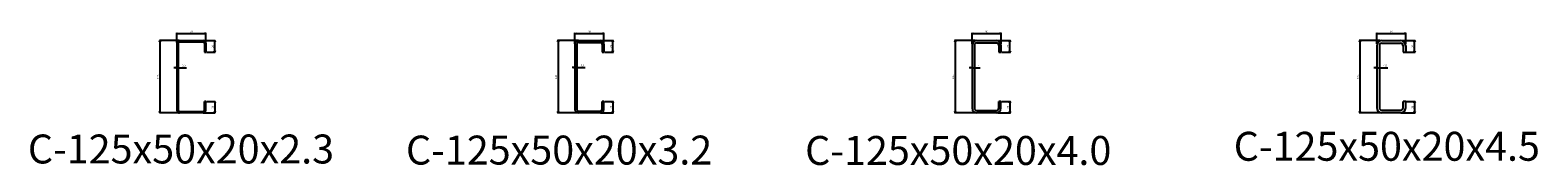
# Model space of a CAD drawing. Units: millimetres. Extents: x -611973 to -510155, y -161988 to -144142.
# Drawn here: x -596288 to -593684, y -161961 to -161728 of the extents above; entities that cross this region are included whole.
import ezdxf

# ---------------------------------------------------------------- set-up
doc = ezdxf.new("R2010")
doc.units = ezdxf.units.MM
doc.header["$LTSCALE"] = 5
doc.layers.get('0').update_dxf_attribs({"linetype": 'CONTINUOUS'})
doc.layers.get('DEFPOINTS').update_dxf_attribs({"linetype": 'CONTINUOUS'})
doc.layers.add('obj', color=2, linetype='CONTINUOUS')
doc.styles.add('K', font='ROMANS.shx', dxfattribs={"bigfont": 'extfont.shx'})
doc.styles.add('seansi_ttf', font='txt')
doc.dimstyles.new('AM_JIS$0', dxfattribs={"dimtxt": 3.15, "dimasz": 2.5, "dimexe": 1, "dimexo": 1, "dimgap": 1.5, "dimtad": 3, "dimdsep": 46, "dimtxsty": 'K', "dimblk": 'OPEN30', "dimcen": 0, "dimclrd": 3, "dimclre": 3, "dimclrt": 3, "dimadec": 0, "dimazin": 2, "dimtp": 0.1, "dimtm": 0.1, "dimtfac": 0.71, "dimtmove": 0, "dimatfit": 3, "dimldrblk": 'OPEN30', "dimfxl": 1, "dimlwd": -1, "dimlwe": -1, "dimarcsym": 0})

# ---------------------------------------------------------------- blocks, each defined once
blk = doc.blocks.new('_Open30')
at = {"color": 0, "linetype": 'ByBlock', "lineweight": -2}
for p, q in [((-1, 0.3), (0, 0)), ((0, 0), (-1, -0.3)), ((0, 0), (-1, 0))]:
    blk.add_line(p, q, dxfattribs=at)
blk = doc.blocks.new('*D289')
at = {"color": 3}
for p, q in [((-595341.4, -161745.7), (-595377, -161745.7)), ((-595376, -161748.2), (-595376, -161868.2)), ((-595341.4, -161870.7), (-595377, -161870.7))]:
    blk.add_line(p, q, dxfattribs=at)
at = {"layer": 'DEFPOINTS', "color": 0}
for p in [(-595340.4, -161745.7), (-595376, -161870.7), (-595340.4, -161870.7)]:
    blk.add_point(p, dxfattribs=at)
at = {"color": 3, "xscale": 2.5, "yscale": 2.5, "zscale": 2.5}
for p, rotation in [((-595376, -161745.7), 90), ((-595376, -161870.7), 270)]:
    blk.add_blockref('_Open30', p, dxfattribs=dict(at, rotation=rotation))
at = {"color": 3, "insert": (-595379.1, -161808.2), "char_height": 3.15, "attachment_point": 5, "rotation": 90, "style": 'K'}
blk.add_mtext('125', dxfattribs=at)
blk = doc.blocks.new('*D290')
at = {"color": 3}
for p, q in [((-595349.3, -161792.4), (-595351.8, -161792.4)), ((-595346.8, -161791.5), (-595346.8, -161791.4)), ((-595346.8, -161792.4), (-595343.6, -161792.4)), ((-595341.1, -161792.4), (-595329, -161792.4))]:
    blk.add_line(p, q, dxfattribs=at)
at = {"layer": 'DEFPOINTS', "color": 0}
for p in [(-595346.8, -161792.5), (-595343.6, -161792.4), (-595343.6, -161792.4)]:
    blk.add_point(p, dxfattribs=at)
at = {"color": 3, "xscale": 2.5, "yscale": 2.5, "zscale": 2.5}
blk.add_blockref('_Open30', (-595346.8, -161792.4), dxfattribs=at)
at = {"color": 3, "xscale": 2.5, "yscale": 2.5, "zscale": 2.5, "rotation": 180}
blk.add_blockref('_Open30', (-595343.6, -161792.4), dxfattribs=at)
at = {"color": 3, "insert": (-595333.8, -161789.3), "char_height": 3.15, "attachment_point": 5, "style": 'K'}
blk.add_mtext('3.2', dxfattribs=at)
blk = doc.blocks.new('*D291')
at = {"color": 3}
for p, q in [((-595346.8, -161751.1), (-595346.8, -161732.6)), ((-595344.3, -161733.6), (-595299.3, -161733.6)), ((-595296.8, -161751.1), (-595296.8, -161732.6))]:
    blk.add_line(p, q, dxfattribs=at)
at = {"layer": 'DEFPOINTS', "color": 0}
for p in [(-595296.8, -161733.6), (-595346.8, -161752.1), (-595296.8, -161752.1)]:
    blk.add_point(p, dxfattribs=at)
at = {"color": 3, "xscale": 2.5, "yscale": 2.5, "zscale": 2.5, "rotation": 180}
blk.add_blockref('_Open30', (-595346.8, -161733.6), dxfattribs=at)
at = {"color": 3, "xscale": 2.5, "yscale": 2.5, "zscale": 2.5}
blk.add_blockref('_Open30', (-595296.8, -161733.6), dxfattribs=at)
at = {"color": 3, "insert": (-595321.8, -161730.5), "char_height": 3.15, "attachment_point": 5, "style": 'K'}
blk.add_mtext('50', dxfattribs=at)
blk = doc.blocks.new('*D292')
at = {"color": 3}
for p, q in [((-595302.2, -161745.7), (-595280.4, -161745.7)), ((-595281.4, -161763.2), (-595281.4, -161748.2)), ((-595295.8, -161765.7), (-595280.4, -161765.7))]:
    blk.add_line(p, q, dxfattribs=at)
at = {"layer": 'DEFPOINTS', "color": 0}
for p in [(-595303.2, -161745.7), (-595281.4, -161745.7), (-595296.8, -161765.7)]:
    blk.add_point(p, dxfattribs=at)
at = {"color": 3, "xscale": 2.5, "yscale": 2.5, "zscale": 2.5}
for p, rotation in [((-595281.4, -161745.7), 90), ((-595281.4, -161765.7), 270)]:
    blk.add_blockref('_Open30', p, dxfattribs=dict(at, rotation=rotation))
at = {"color": 3, "insert": (-595284.5, -161755.7), "char_height": 3.15, "attachment_point": 5, "rotation": 90, "style": 'K'}
blk.add_mtext('20', dxfattribs=at)
blk = doc.blocks.new('*D293')
at = {"color": 3}
for p, q in [((-595295.8, -161850.7), (-595280.4, -161850.7)), ((-595281.4, -161853.2), (-595281.4, -161868.2)), ((-595302.2, -161870.7), (-595280.4, -161870.7))]:
    blk.add_line(p, q, dxfattribs=at)
at = {"layer": 'DEFPOINTS', "color": 0}
for p in [(-595296.8, -161850.7), (-595303.2, -161870.7), (-595281.4, -161870.7)]:
    blk.add_point(p, dxfattribs=at)
at = {"color": 3, "xscale": 2.5, "yscale": 2.5, "zscale": 2.5}
for p, rotation in [((-595281.4, -161850.7), 90), ((-595281.4, -161870.7), 270)]:
    blk.add_blockref('_Open30', p, dxfattribs=dict(at, rotation=rotation))
at = {"color": 3, "insert": (-595284.5, -161860.7), "char_height": 3.15, "attachment_point": 5, "rotation": 90, "style": 'K'}
blk.add_mtext('20', dxfattribs=at)
blk = doc.blocks.new('*D294')
at = {"color": 3}
for p, q in [((-594655.7, -161745.7), (-594691.3, -161745.7)), ((-594690.3, -161748.2), (-594690.3, -161868.2)), ((-594655.7, -161870.7), (-594691.3, -161870.7))]:
    blk.add_line(p, q, dxfattribs=at)
at = {"layer": 'DEFPOINTS', "color": 0}
for p in [(-594654.7, -161745.7), (-594690.3, -161870.7), (-594654.7, -161870.7)]:
    blk.add_point(p, dxfattribs=at)
at = {"color": 3, "xscale": 2.5, "yscale": 2.5, "zscale": 2.5}
for p, rotation in [((-594690.3, -161745.7), 90), ((-594690.3, -161870.7), 270)]:
    blk.add_blockref('_Open30', p, dxfattribs=dict(at, rotation=rotation))
at = {"color": 3, "insert": (-594693.4, -161808.2), "char_height": 3.15, "attachment_point": 5, "rotation": 90, "style": 'K'}
blk.add_mtext('125', dxfattribs=at)
blk = doc.blocks.new('*D295')
at = {"color": 3}
for p, q in [((-594663.6, -161792.6), (-594666.1, -161792.6)), ((-594661.1, -161792.6), (-594657.1, -161792.6)), ((-594661.1, -161793.5), (-594661.1, -161793.6)), ((-594654.6, -161792.6), (-594646.9, -161792.6))]:
    blk.add_line(p, q, dxfattribs=at)
at = {"layer": 'DEFPOINTS', "color": 0}
for p in [(-594661.1, -161792.5), (-594657.1, -161792.6), (-594657.1, -161792.6)]:
    blk.add_point(p, dxfattribs=at)
at = {"color": 3, "xscale": 2.5, "yscale": 2.5, "zscale": 2.5}
blk.add_blockref('_Open30', (-594661.1, -161792.6), dxfattribs=at)
at = {"color": 3, "xscale": 2.5, "yscale": 2.5, "zscale": 2.5, "rotation": 180}
blk.add_blockref('_Open30', (-594657.1, -161792.6), dxfattribs=at)
at = {"color": 3, "insert": (-594649.5, -161789.5), "char_height": 3.15, "attachment_point": 5, "style": 'K'}
blk.add_mtext('4', dxfattribs=at)
blk = doc.blocks.new('*D296')
at = {"color": 3}
for p, q in [((-594661.1, -161751.1), (-594661.1, -161732.6)), ((-594658.6, -161733.6), (-594613.6, -161733.6)), ((-594611.1, -161751.1), (-594611.1, -161732.6))]:
    blk.add_line(p, q, dxfattribs=at)
at = {"layer": 'DEFPOINTS', "color": 0}
for p in [(-594611.1, -161733.6), (-594661.1, -161752.1), (-594611.1, -161752.1)]:
    blk.add_point(p, dxfattribs=at)
at = {"color": 3, "xscale": 2.5, "yscale": 2.5, "zscale": 2.5, "rotation": 180}
blk.add_blockref('_Open30', (-594661.1, -161733.6), dxfattribs=at)
at = {"color": 3, "xscale": 2.5, "yscale": 2.5, "zscale": 2.5}
blk.add_blockref('_Open30', (-594611.1, -161733.6), dxfattribs=at)
at = {"color": 3, "insert": (-594636.1, -161730.5), "char_height": 3.15, "attachment_point": 5, "style": 'K'}
blk.add_mtext('50', dxfattribs=at)
blk = doc.blocks.new('*D297')
at = {"color": 3}
for p, q in [((-594616.5, -161745.7), (-594594.7, -161745.7)), ((-594595.7, -161763.2), (-594595.7, -161748.2)), ((-594610.1, -161765.7), (-594594.7, -161765.7))]:
    blk.add_line(p, q, dxfattribs=at)
at = {"layer": 'DEFPOINTS', "color": 0}
for p in [(-594617.5, -161745.7), (-594595.7, -161745.7), (-594611.1, -161765.7)]:
    blk.add_point(p, dxfattribs=at)
at = {"color": 3, "xscale": 2.5, "yscale": 2.5, "zscale": 2.5}
for p, rotation in [((-594595.7, -161745.7), 90), ((-594595.7, -161765.7), 270)]:
    blk.add_blockref('_Open30', p, dxfattribs=dict(at, rotation=rotation))
at = {"color": 3, "insert": (-594598.8, -161755.7), "char_height": 3.15, "attachment_point": 5, "rotation": 90, "style": 'K'}
blk.add_mtext('20', dxfattribs=at)
blk = doc.blocks.new('*D298')
at = {"color": 3}
for p, q in [((-594610.1, -161850.7), (-594594.7, -161850.7)), ((-594595.7, -161853.2), (-594595.7, -161868.2)), ((-594616.5, -161870.7), (-594594.7, -161870.7))]:
    blk.add_line(p, q, dxfattribs=at)
at = {"layer": 'DEFPOINTS', "color": 0}
for p in [(-594611.1, -161850.7), (-594617.5, -161870.7), (-594595.7, -161870.7)]:
    blk.add_point(p, dxfattribs=at)
at = {"color": 3, "xscale": 2.5, "yscale": 2.5, "zscale": 2.5}
for p, rotation in [((-594595.7, -161850.7), 90), ((-594595.7, -161870.7), 270)]:
    blk.add_blockref('_Open30', p, dxfattribs=dict(at, rotation=rotation))
at = {"color": 3, "insert": (-594598.8, -161860.7), "char_height": 3.15, "attachment_point": 5, "rotation": 90, "style": 'K'}
blk.add_mtext('20', dxfattribs=at)
blk = doc.blocks.new('*D299')
at = {"color": 3}
for p, q in [((-593956.8, -161745.7), (-593992.4, -161745.7)), ((-593991.4, -161748.2), (-593991.4, -161868.2)), ((-593956.8, -161870.7), (-593992.4, -161870.7))]:
    blk.add_line(p, q, dxfattribs=at)
at = {"layer": 'DEFPOINTS', "color": 0}
for p in [(-593955.8, -161745.7), (-593991.4, -161870.7), (-593955.8, -161870.7)]:
    blk.add_point(p, dxfattribs=at)
at = {"color": 3, "xscale": 2.5, "yscale": 2.5, "zscale": 2.5}
for p, rotation in [((-593991.4, -161745.7), 90), ((-593991.4, -161870.7), 270)]:
    blk.add_blockref('_Open30', p, dxfattribs=dict(at, rotation=rotation))
at = {"color": 3, "insert": (-593994.5, -161808.2), "char_height": 3.15, "attachment_point": 5, "rotation": 90, "style": 'K'}
blk.add_mtext('125', dxfattribs=at)
blk = doc.blocks.new('*D300')
at = {"color": 3}
for p, q in [((-593964.7, -161792.6), (-593967.2, -161792.6)), ((-593962.2, -161792.6), (-593957.7, -161792.6)), ((-593962.2, -161793.5), (-593962.2, -161793.6)), ((-593955.2, -161792.6), (-593943.1, -161792.6))]:
    blk.add_line(p, q, dxfattribs=at)
at = {"layer": 'DEFPOINTS', "color": 0}
for p in [(-593962.2, -161792.5), (-593957.7, -161792.6), (-593957.7, -161792.6)]:
    blk.add_point(p, dxfattribs=at)
at = {"color": 3, "xscale": 2.5, "yscale": 2.5, "zscale": 2.5}
blk.add_blockref('_Open30', (-593962.2, -161792.6), dxfattribs=at)
at = {"color": 3, "xscale": 2.5, "yscale": 2.5, "zscale": 2.5, "rotation": 180}
blk.add_blockref('_Open30', (-593957.7, -161792.6), dxfattribs=at)
at = {"color": 3, "insert": (-593947.9, -161789.5), "char_height": 3.15, "attachment_point": 5, "style": 'K'}
blk.add_mtext('4.5', dxfattribs=at)
blk = doc.blocks.new('*D301')
at = {"color": 3}
for p, q in [((-593962.2, -161751.1), (-593962.2, -161732.6)), ((-593959.7, -161733.6), (-593914.7, -161733.6)), ((-593912.2, -161751.1), (-593912.2, -161732.6))]:
    blk.add_line(p, q, dxfattribs=at)
at = {"layer": 'DEFPOINTS', "color": 0}
for p in [(-593912.2, -161733.6), (-593962.2, -161752.1), (-593912.2, -161752.1)]:
    blk.add_point(p, dxfattribs=at)
at = {"color": 3, "xscale": 2.5, "yscale": 2.5, "zscale": 2.5, "rotation": 180}
blk.add_blockref('_Open30', (-593962.2, -161733.6), dxfattribs=at)
at = {"color": 3, "xscale": 2.5, "yscale": 2.5, "zscale": 2.5}
blk.add_blockref('_Open30', (-593912.2, -161733.6), dxfattribs=at)
at = {"color": 3, "insert": (-593937.2, -161730.5), "char_height": 3.15, "attachment_point": 5, "style": 'K'}
blk.add_mtext('50', dxfattribs=at)
blk = doc.blocks.new('*D302')
at = {"color": 3}
for p, q in [((-593917.6, -161745.7), (-593895.8, -161745.7)), ((-593896.8, -161763.2), (-593896.8, -161748.2)), ((-593911.2, -161765.7), (-593895.8, -161765.7))]:
    blk.add_line(p, q, dxfattribs=at)
at = {"layer": 'DEFPOINTS', "color": 0}
for p in [(-593918.6, -161745.7), (-593896.8, -161745.7), (-593912.2, -161765.7)]:
    blk.add_point(p, dxfattribs=at)
at = {"color": 3, "xscale": 2.5, "yscale": 2.5, "zscale": 2.5}
for p, rotation in [((-593896.8, -161745.7), 90), ((-593896.8, -161765.7), 270)]:
    blk.add_blockref('_Open30', p, dxfattribs=dict(at, rotation=rotation))
at = {"color": 3, "insert": (-593899.9, -161755.7), "char_height": 3.15, "attachment_point": 5, "rotation": 90, "style": 'K'}
blk.add_mtext('20', dxfattribs=at)
blk = doc.blocks.new('*D303')
at = {"color": 3}
for p, q in [((-593911.2, -161850.7), (-593895.8, -161850.7)), ((-593896.8, -161853.2), (-593896.8, -161868.2)), ((-593920.2, -161870.7), (-593895.8, -161870.7))]:
    blk.add_line(p, q, dxfattribs=at)
at = {"layer": 'DEFPOINTS', "color": 0}
for p in [(-593912.2, -161850.7), (-593921.2, -161870.7), (-593896.8, -161870.7)]:
    blk.add_point(p, dxfattribs=at)
at = {"color": 3, "xscale": 2.5, "yscale": 2.5, "zscale": 2.5}
for p, rotation in [((-593896.8, -161850.7), 90), ((-593896.8, -161870.7), 270)]:
    blk.add_blockref('_Open30', p, dxfattribs=dict(at, rotation=rotation))
at = {"color": 3, "insert": (-593899.9, -161860.7), "char_height": 3.15, "attachment_point": 5, "rotation": 90, "style": 'K'}
blk.add_mtext('20', dxfattribs=at)
blk = doc.blocks.new('*D304')
at = {"color": 3}
for p, q in [((-596030.7, -161745.7), (-596064.5, -161745.7)), ((-596063.5, -161748.2), (-596063.5, -161868.2)), ((-596030.7, -161870.7), (-596064.5, -161870.7))]:
    blk.add_line(p, q, dxfattribs=at)
at = {"layer": 'DEFPOINTS', "color": 0}
for p in [(-596029.7, -161745.7), (-596063.5, -161870.7), (-596029.7, -161870.7)]:
    blk.add_point(p, dxfattribs=at)
at = {"color": 3, "xscale": 2.5, "yscale": 2.5, "zscale": 2.5}
for p, rotation in [((-596063.5, -161745.7), 90), ((-596063.5, -161870.7), 270)]:
    blk.add_blockref('_Open30', p, dxfattribs=dict(at, rotation=rotation))
at = {"color": 3, "insert": (-596066.6, -161808.2), "char_height": 3.15, "attachment_point": 5, "rotation": 90, "style": 'K'}
blk.add_mtext('125', dxfattribs=at)
blk = doc.blocks.new('*D305')
at = {"color": 3}
for p, q in [((-596036.8, -161792.6), (-596039.3, -161792.6)), ((-596034.3, -161792.6), (-596032, -161792.6)), ((-596034.3, -161793.5), (-596034.3, -161793.6)), ((-596029.5, -161792.6), (-596017.4, -161792.6))]:
    blk.add_line(p, q, dxfattribs=at)
at = {"layer": 'DEFPOINTS', "color": 0}
for p in [(-596034.3, -161792.5), (-596032, -161792.6), (-596032, -161792.6)]:
    blk.add_point(p, dxfattribs=at)
at = {"color": 3, "xscale": 2.5, "yscale": 2.5, "zscale": 2.5}
blk.add_blockref('_Open30', (-596034.3, -161792.6), dxfattribs=at)
at = {"color": 3, "xscale": 2.5, "yscale": 2.5, "zscale": 2.5, "rotation": 180}
blk.add_blockref('_Open30', (-596032, -161792.6), dxfattribs=at)
at = {"color": 3, "insert": (-596022.2, -161789.5), "char_height": 3.15, "attachment_point": 5, "style": 'K'}
blk.add_mtext('2.3', dxfattribs=at)
blk = doc.blocks.new('*D306')
at = {"color": 3}
for p, q in [((-596034.3, -161749.3), (-596034.3, -161732.6)), ((-596031.8, -161733.6), (-595986.8, -161733.6)), ((-595984.3, -161749.3), (-595984.3, -161732.6))]:
    blk.add_line(p, q, dxfattribs=at)
at = {"layer": 'DEFPOINTS', "color": 0}
for p in [(-595984.3, -161733.6), (-596034.3, -161750.3), (-595984.3, -161750.3)]:
    blk.add_point(p, dxfattribs=at)
at = {"color": 3, "xscale": 2.5, "yscale": 2.5, "zscale": 2.5, "rotation": 180}
blk.add_blockref('_Open30', (-596034.3, -161733.6), dxfattribs=at)
at = {"color": 3, "xscale": 2.5, "yscale": 2.5, "zscale": 2.5}
blk.add_blockref('_Open30', (-595984.3, -161733.6), dxfattribs=at)
at = {"color": 3, "insert": (-596009.3, -161730.5), "char_height": 3.15, "attachment_point": 5, "style": 'K'}
blk.add_mtext('50', dxfattribs=at)
blk = doc.blocks.new('*D307')
at = {"color": 3}
for p, q in [((-595987.9, -161745.7), (-595967.9, -161745.7)), ((-595968.9, -161763.2), (-595968.9, -161748.2)), ((-595983.3, -161765.7), (-595967.9, -161765.7))]:
    blk.add_line(p, q, dxfattribs=at)
at = {"layer": 'DEFPOINTS', "color": 0}
for p in [(-595988.9, -161745.7), (-595968.9, -161745.7), (-595984.3, -161765.7)]:
    blk.add_point(p, dxfattribs=at)
at = {"color": 3, "xscale": 2.5, "yscale": 2.5, "zscale": 2.5}
for p, rotation in [((-595968.9, -161745.7), 90), ((-595968.9, -161765.7), 270)]:
    blk.add_blockref('_Open30', p, dxfattribs=dict(at, rotation=rotation))
at = {"color": 3, "insert": (-595972, -161755.7), "char_height": 3.15, "attachment_point": 5, "rotation": 90, "style": 'K'}
blk.add_mtext('20', dxfattribs=at)
blk = doc.blocks.new('*D308')
at = {"color": 3}
for p, q in [((-595983.3, -161850.7), (-595967.9, -161850.7)), ((-595968.9, -161853.2), (-595968.9, -161868.2)), ((-595987.9, -161870.7), (-595967.9, -161870.7))]:
    blk.add_line(p, q, dxfattribs=at)
at = {"layer": 'DEFPOINTS', "color": 0}
for p in [(-595984.3, -161850.7), (-595988.9, -161870.7), (-595968.9, -161870.7)]:
    blk.add_point(p, dxfattribs=at)
at = {"color": 3, "xscale": 2.5, "yscale": 2.5, "zscale": 2.5}
for p, rotation in [((-595968.9, -161850.7), 90), ((-595968.9, -161870.7), 270)]:
    blk.add_blockref('_Open30', p, dxfattribs=dict(at, rotation=rotation))
at = {"color": 3, "insert": (-595972, -161860.7), "char_height": 3.15, "attachment_point": 5, "rotation": 90, "style": 'K'}
blk.add_mtext('20', dxfattribs=at)

msp = doc.modelspace()

# ---------------------------------------------------------------- linework, layer by layer
at = {"layer": 'obj'}
for p, q in [((-596034.34294436, -161750.30224175), (-596034.34294436, -161866.10224175)), ((-596032.04294436, -161750.30224175), (-596032.04294436, -161866.10224175)), ((-596029.74294436, -161745.70224175), (-595988.94294436, -161745.70224175)), ((-596029.74294436, -161748.00224175), (-595988.94294436, -161748.00224175)), ((-595986.64294436, -161750.30224175), (-595986.64294436, -161765.70224175)), ((-595984.34294436, -161750.30224175), (-595984.34294436, -161765.70224175)), ((-595346.80616556, -161752.10224175), (-595346.80616556, -161864.30224175)), ((-595343.60616556, -161752.10224175), (-595343.60616556, -161864.30224175)), ((-595340.40616556, -161745.70224175), (-595303.20616556, -161745.70224175)), ((-595340.40616556, -161748.90224175), (-595303.20616556, -161748.90224175)), ((-595300.00616556, -161752.10224175), (-595300.00616556, -161765.70224175)), ((-595296.80616556, -161752.10224175), (-595296.80616556, -161765.70224175)), ((-594661.11493187, -161753.70224175), (-594661.11493187, -161862.70224175)), ((-594657.11493187, -161753.70224175), (-594657.11493187, -161862.70224175)), ((-594653.11493187, -161745.70224175), (-594619.11493187, -161745.70224175)), ((-594653.11493187, -161749.70224175), (-594619.11493187, -161749.70224175)), ((-594615.11493187, -161753.70224175), (-594615.11493187, -161765.70224175)), ((-594611.11493187, -161753.70224175), (-594611.11493187, -161765.70224175)), ((-593962.21770731, -161754.70224175), (-593962.21770731, -161861.70224175)), ((-593957.71770731, -161754.70224175), (-593957.71770731, -161861.70224175)), ((-593953.21770731, -161745.70224175), (-593921.21770731, -161745.70224175)), ((-593953.21770731, -161750.20224175), (-593921.21770731, -161750.20224175)), ((-593916.71770731, -161754.70224175), (-593916.71770731, -161765.70224175)), ((-593912.21770731, -161754.70224175), (-593912.21770731, -161765.70224175)), ((-595986.64294436, -161765.70224175), (-595984.34294436, -161765.70224175)), ((-595300.00616556, -161765.70224175), (-595296.80616556, -161765.70224175)), ((-594615.11493187, -161765.70224175), (-594611.11493187, -161765.70224175)), ((-593916.71770731, -161765.70224175), (-593912.21770731, -161765.70224175)), ((-595986.64294436, -161866.10224175), (-595986.64294436, -161850.70224175)), ((-595984.34294436, -161850.70224175), (-595986.64294436, -161850.70224175)), ((-595984.34294436, -161866.10224175), (-595984.34294436, -161850.70224175)), ((-595300.00616556, -161864.30224175), (-595300.00616556, -161850.70224175)), ((-595296.80616556, -161850.70224175), (-595300.00616556, -161850.70224175)), ((-595296.80616556, -161864.30224175), (-595296.80616556, -161850.70224175)), ((-594615.11493187, -161862.70224175), (-594615.11493187, -161850.70224175)), ((-594611.11493187, -161850.70224175), (-594615.11493187, -161850.70224175)), ((-594611.11493187, -161862.70224175), (-594611.11493187, -161850.70224175)), ((-593912.21770731, -161850.70224175), (-593916.71770731, -161850.70224175)), ((-593916.71770731, -161861.70224175), (-593916.71770731, -161850.70224175)), ((-593912.21770731, -161861.70224175), (-593912.21770731, -161850.70224175)), ((-596029.74294436, -161868.40224175), (-595988.94294436, -161868.40224175)), ((-595988.94294436, -161870.70224175), (-596029.74294436, -161870.70224175)), ((-595340.40616556, -161867.50224175), (-595303.20616556, -161867.50224175)), ((-595303.20616556, -161870.70224175), (-595340.40616556, -161870.70224175)), ((-594653.11493187, -161866.70224175), (-594619.11493187, -161866.70224175)), ((-594619.11493187, -161870.70224175), (-594653.11493187, -161870.70224175)), ((-593953.21770731, -161866.20224175), (-593921.21770731, -161866.20224175)), ((-593921.21770731, -161870.70224175), (-593953.21770731, -161870.70224175))]:
    msp.add_line(p, q, dxfattribs=at)
for centre, radius, start, end in [((-596029.74294436, -161750.30224175), 4.6, 90, 180), ((-596029.74294436, -161750.30224175), 2.3, 90, 180), ((-595988.94294436, -161750.30224175), 4.6, 0, 90), ((-595988.94294436, -161750.30224175), 2.3, 0, 90), ((-595340.40616556, -161752.10224175), 6.4, 90, 180), ((-595340.40616556, -161752.10224175), 3.2, 90, 180), ((-595303.20616556, -161752.10224175), 6.4, 0, 90), ((-595303.20616556, -161752.10224175), 3.2, 0, 90), ((-594653.11493187, -161753.70224175), 8, 90, 180), ((-594653.11493187, -161753.70224175), 4, 90, 180), ((-594619.11493187, -161753.70224175), 8, 0, 90), ((-594619.11493187, -161753.70224175), 4, 0, 90), ((-593953.21770731, -161754.70224175), 9, 90, 180), ((-593953.21770731, -161754.70224175), 4.5, 90, 180), ((-593921.21770731, -161754.70224175), 9, 0, 90), ((-593921.21770731, -161754.70224175), 4.5, 0, 90), ((-594653.11493187, -161862.70224175), 8, 180, 270), ((-594653.11493187, -161862.70224175), 4, 180, 270), ((-594619.11493187, -161862.70224175), 8, 270, 0), ((-594619.11493187, -161862.70224175), 4, 270, 0), ((-593953.21770731, -161861.70224175), 9, 180, 270), ((-593953.21770731, -161861.70224175), 4.5, 180, 270), ((-593921.21770731, -161861.70224175), 9, 270, 0), ((-593921.21770731, -161861.70224175), 4.5, 270, 0), ((-596029.74294436, -161866.10224175), 4.6, 180, 270), ((-596029.74294436, -161866.10224175), 2.3, 180, 270), ((-595988.94294436, -161866.10224175), 4.6, 270, 0), ((-595988.94294436, -161866.10224175), 2.3, 270, 0), ((-595340.40616556, -161864.30224175), 6.4, 180, 270), ((-595340.40616556, -161864.30224175), 3.2, 180, 270), ((-595303.20616556, -161864.30224175), 6.4, 270, 0), ((-595303.20616556, -161864.30224175), 3.2, 270, 0)]:
    msp.add_arc(centre, radius, start, end, dxfattribs=at)

# ---------------------------------------------------------------- texts
at = {"lineweight": 0, "style": 'seansi_ttf'}
for s, p in [('C-125x50x20x2.3', (-596291.57484479, -161957.99890442)), ('C-125x50x20x3.2', (-595638.62441187, -161959.85749182)), ('C-125x50x20x4.0', (-594949.36094968, -161960.5145791)), ('C-125x50x20x4.5', (-594209.22230161, -161953.29672497))]:
    msp.add_text(s, height=50, dxfattribs=at).set_placement(p)

# ---------------------------------------------------------------- dimensions: what is measured, and where the dimension line sits
for base, p1, p2, picture, middle in [((-595984.3429443559, -161733.5540866197), (-596034.3429443561, -161750.3022417491), (-595984.3429443559, -161750.3022417491), '*D306', (-596009.342944356, -161730.4790866197)), ((-595296.8061655576, -161733.5540866197), (-595346.8061655576, -161752.1022417491), (-595296.8061655576, -161752.1022417491), '*D291', (-595321.8061655576, -161730.4790866197)), ((-594611.1149318696, -161733.5540866197), (-594661.1149318696, -161752.1022417491), (-594611.1149318696, -161752.1022417491), '*D296', (-594636.1149318696, -161730.4790866197)), ((-593912.2177073132, -161733.5540866197), (-593962.2177073132, -161752.1022417491), (-593912.2177073132, -161752.1022417491), '*D301', (-593937.2177073132, -161730.4790866197)), ((-596032.04294436, -161792.56881761), (-596034.34294436, -161792.52987515), (-596032.04294436, -161792.56881761), '*D305', (-596022.24294436, -161789.49381761)), ((-595343.60616556, -161792.35445826), (-595346.80616556, -161792.52987515), (-595343.60616556, -161792.35445826), '*D290', (-595333.80616556, -161789.27945826)), ((-594657.11493187, -161792.56881761), (-594661.11493187, -161792.52987515), (-594657.11493187, -161792.56881761), '*D295', (-594649.48993187, -161789.49381761)), ((-593957.71770731, -161792.56881761), (-593962.21770731, -161792.52987515), (-593957.71770731, -161792.56881761), '*D300', (-593947.91770731, -161789.49381761))]:
    dim = msp.add_linear_dim(base=base, p1=p1, p2=p2, dimstyle='AM_JIS$0', override={"dimdec": 8})
    dim.commit()
    dim.dimension.update_dxf_attribs({"geometry": picture, "text_midpoint": middle})
for base, p1, p2, angle, picture, middle in [((-596063.5158362081, -161870.7022417491), (-596029.7429443561, -161745.7022417491), (-596029.7429443561, -161870.7022417491), 90, '*D304', (-596066.590836208, -161808.2022417489)), ((-595968.9449080713, -161745.7022417491), (-595984.3429443559, -161765.702241749), (-595988.942944356, -161745.7022417491), 90, '*D307', (-595972.0199080711, -161755.7022417489)), ((-595375.9790574068, -161870.7022417491), (-595340.4061655574, -161745.7022417491), (-595340.4061655574, -161870.7022417491), 90, '*D289', (-595379.0540574066, -161808.2022417489)), ((-595281.4081292704, -161745.7022417491), (-595296.8061655576, -161765.7022417491), (-595303.2061655576, -161745.7022417491), 90, '*D292', (-595284.4831292701, -161755.7022417489)), ((-594690.2878237197, -161870.7022417491), (-594654.7149318695, -161745.7022417491), (-594654.7149318695, -161870.7022417491), 90, '*D294', (-594693.3628237196, -161808.2022417489)), ((-594595.7168955834, -161745.7022417491), (-594611.1149318696, -161765.7022417491), (-594617.5149318696, -161745.7022417491), 90, '*D297', (-594598.7918955832, -161755.7022417489)), ((-593991.3905991638, -161870.7022417491), (-593955.8177073132, -161745.7022417491), (-593955.8177073132, -161870.7022417491), 90, '*D299', (-593994.4655991637, -161808.2022417489)), ((-593896.8196710275, -161745.7022417491), (-593912.2177073132, -161765.7022417491), (-593918.6177073133, -161745.7022417491), 90, '*D302', (-593899.8946710274, -161755.7022417489)), ((-595968.9449080718, -161870.7022417491), (-595984.3429443559, -161850.702241749), (-595988.942944356, -161870.702241749), 270, '*D308', (-595972.0199080717, -161860.7022417489)), ((-595281.4081292709, -161870.7022417491), (-595296.8061655576, -161850.7022417491), (-595303.2061655576, -161870.7022417491), 270, '*D293', (-595284.4831292708, -161860.7022417489)), ((-594595.7168955838, -161870.7022417491), (-594611.1149318696, -161850.7022417491), (-594617.5149318696, -161870.7022417491), 270, '*D298', (-594598.7918955836, -161860.7022417489)), ((-593896.8196710282, -161870.7022417492), (-593912.2177073132, -161850.7022417491), (-593921.2177073132, -161870.7022417491), 270, '*D303', (-593899.894671028, -161860.7022417489))]:
    dim = msp.add_linear_dim(base=base, p1=p1, p2=p2, angle=angle, dimstyle='AM_JIS$0', override={"dimdec": 8})
    dim.commit()
    dim.dimension.update_dxf_attribs({"geometry": picture, "text_midpoint": middle})

doc.saveas('drawing.dxf')
